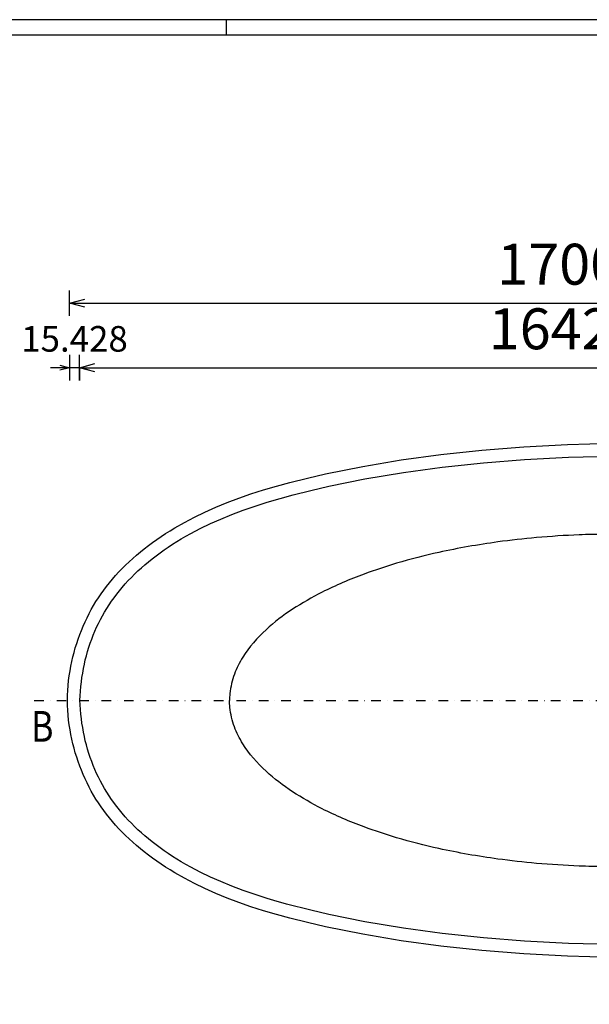
# Model space of a CAD drawing. Units: millimetres. Extents: x 62489 to 66628, y 18729 to 21599.
# Drawn here: x 63466 to 64356, y 20059 to 21599 of the extents above; entities that cross this region are included whole.
import ezdxf

# ---------------------------------------------------------------- set-up
doc = ezdxf.new("R2010")
doc.units = ezdxf.units.MM
doc.linetypes.add('DOTDASH', pattern=[1, 0.3, -0.2, 0, -0.2, 0.3])
doc.layers.add('Delight 8430', color=7, linetype='Continuous', lineweight=25, true_color=0x000000)
doc.styles.add('ARIAL', font='ARIAL')
doc.styles.add('CENTURY GOTHIC', font='CENTURY GOTHIC')
doc.styles.add('ROMAN', font='ROMAN')
doc.dimstyles.new('ISO-25', dxfattribs={"dimtxt": 2.5, "dimasz": 2.5, "dimexe": 1.25, "dimexo": 0.625, "dimtad": 1, "dimtxsty": 'Standard', "dimcen": 2.5, "dimadec": 0, "dimazin": 0, "dimtfac": 1, "dimtmove": 0, "dimatfit": 3, "dimfxl": 0, "dimarcsym": 0})

# ---------------------------------------------------------------- blocks, each defined once
blk = doc.blocks.new('_OPEN30')
at = {"color": 0, "linetype": 'ByBlock', "lineweight": -2}
for p, q in [((-1, 0.267949), (0, 0)), ((0, 0), (-1, -0.267949)), ((0, 0), (-1, 0))]:
    blk.add_line(p, q, dxfattribs=at)
blk = doc.blocks.new('*D18')
at = {"layer": 'Defpoints', "color": 0}
for p in [(65201.4, 21054.5), (63558.9, 20532.3), (65201.4, 20534.3)]:
    blk.add_point(p, dxfattribs=at)
at = {"layer": 'Delight 8430', "color": 18, "linetype": 'Continuous', "lineweight": -2, "ltscale": 50}
for p, q in [((63558.9, 21034.5), (63558.9, 21074.5)), ((65201.4, 21034.5), (65201.4, 21074.5)), ((63582.9, 21054.5), (65177.4, 21054.5))]:
    blk.add_line(p, q, dxfattribs=at)
at = {"layer": 'Delight 8430', "color": 18, "lineweight": -2, "xscale": 24.00000095367432, "yscale": 24.00000095367432, "zscale": 24.00000095367432, "rotation": 180}
blk.add_blockref('_OPEN30', (63558.9, 21054.5), dxfattribs=at)
at = {"layer": 'Delight 8430', "color": 18, "lineweight": -2, "xscale": 24.00000095367432, "yscale": 24.00000095367432, "zscale": 24.00000095367432}
blk.add_blockref('_OPEN30', (65201.4, 21054.5), dxfattribs=at)
at = {"layer": 'Delight 8430', "color": 0, "linetype": 'Continuous', "lineweight": 25, "insert": (64380.2, 21107.1), "char_height": 64, "attachment_point": 5, "style": 'ARIAL'}
blk.add_mtext('1642.512', dxfattribs=at)
blk = doc.blocks.new('*D20')
at = {"layer": 'Defpoints', "color": 0}
for p in [(65243.5, 21155.5), (63543.5, 20534.3), (65243.5, 20534.3)]:
    blk.add_point(p, dxfattribs=at)
at = {"layer": 'Delight 8430', "color": 18, "linetype": 'Continuous', "lineweight": -2, "ltscale": 50}
for p, q in [((63543.5, 21135.5), (63543.5, 21175.5)), ((65243.5, 21135.5), (65243.5, 21175.5)), ((63567.5, 21155.5), (65219.5, 21155.5))]:
    blk.add_line(p, q, dxfattribs=at)
at = {"layer": 'Delight 8430', "color": 18, "lineweight": -2, "xscale": 24.00000095367432, "yscale": 24.00000095367432, "zscale": 24.00000095367432, "rotation": 180}
blk.add_blockref('_OPEN30', (63543.5, 21155.5), dxfattribs=at)
at = {"layer": 'Delight 8430', "color": 18, "lineweight": -2, "xscale": 24.00000095367432, "yscale": 24.00000095367432, "zscale": 24.00000095367432}
blk.add_blockref('_OPEN30', (65243.5, 21155.5), dxfattribs=at)
at = {"layer": 'Delight 8430', "color": 0, "linetype": 'Continuous', "lineweight": 25, "insert": (64393.5, 21208.1), "char_height": 64, "attachment_point": 5, "style": 'ARIAL'}
blk.add_mtext('1700.034', dxfattribs=at)
blk = doc.blocks.new('*D33')
at = {"layer": 'Defpoints', "color": 0}
for p in [(63543.5, 21155.5), (63543.5, 21054.5), (63558.9, 21054.5)]:
    blk.add_point(p, dxfattribs=at)
at = {"layer": 'Delight 8430', "color": 18, "linetype": 'Continuous', "lineweight": -2, "ltscale": 50}
for p, q in [((63543.5, 21074.5), (63543.5, 21034.5)), ((63528.5, 21054.5), (63513.5, 21054.5)), ((63558.9, 21054.5), (63543.5, 21054.5)), ((63558.9, 21054.5), (63558.9, 21034.5)), ((63573.9, 21054.5), (63588.9, 21054.5))]:
    blk.add_line(p, q, dxfattribs=at)
at = {"layer": 'Delight 8430', "color": 18, "lineweight": -2, "xscale": 15.00000059604645, "yscale": 15.00000059604645, "zscale": 15.00000059604645}
blk.add_blockref('_OPEN30', (63543.5, 21054.5), dxfattribs=at)
at = {"layer": 'Delight 8430', "color": 18, "lineweight": -2, "xscale": 15.00000059604645, "yscale": 15.00000059604645, "zscale": 15.00000059604645, "rotation": 180}
blk.add_blockref('_OPEN30', (63558.9, 21054.5), dxfattribs=at)
at = {"layer": 'Delight 8430', "color": 18, "linetype": 'Continuous', "lineweight": 25, "insert": (63551.2, 21094.5), "char_height": 40, "attachment_point": 5, "style": 'ROMAN'}
blk.add_mtext('15.428', dxfattribs=at)
blk = doc.blocks.new('*D34')
at = {"layer": 'Defpoints', "color": 0}
for p in [(64391.7, 20152.5), (63422, 20132.5), (64392.2, 20132.5)]:
    blk.add_point(p, dxfattribs=at)
at = {"layer": 'Delight 8430', "color": 18, "linetype": 'Continuous', "lineweight": -2, "ltscale": 50}
for p, q in [((63422, 20167.5), (63422, 20182.5)), ((63442, 20152.5), (63402, 20152.5)), ((63422, 20152.5), (63422, 20132.5)), ((63442, 20132.5), (63402, 20132.5)), ((63422, 20117.5), (63422, 20102.5))]:
    blk.add_line(p, q, dxfattribs=at)
at = {"layer": 'Delight 8430', "color": 18, "lineweight": -2, "xscale": 15.00000059604645, "yscale": 15.00000059604645, "zscale": 15.00000059604645}
for p, rotation in [((63422, 20152.5), 270), ((63422, 20132.5), 90)]:
    blk.add_blockref('_OPEN30', p, dxfattribs=dict(at, rotation=rotation))
at = {"layer": 'Delight 8430', "color": 18, "linetype": 'Continuous', "lineweight": 25, "insert": (63382, 20142.5), "char_height": 40, "attachment_point": 5, "rotation": 90, "style": 'ROMAN'}
blk.add_mtext('19.987', dxfattribs=at)

msp = doc.modelspace()

# ---------------------------------------------------------------- linework, layer by layer
at = {"layer": 'Delight 8430', "color": 18, "linetype": 'Continuous', "lineweight": 25, "ltscale": 50, "true_color": 0x000000}
for p, q in [((66588.8218, 21598.6923), (62488.8217, 21598.6923)), ((63788.8217, 21574.6922), (63788.8217, 21598.6923)), ((66548.8212, 21574.6922), (62658.8218, 21574.6922))]:
    msp.add_line(p, q, dxfattribs=at)
at = {"layer": 'Delight 8430', "color": 18, "linetype": 'DOTDASH', "lineweight": 25, "ltscale": 50, "true_color": 0x000000}
msp.add_line((63488.2035, 20534.2509), (65291.469, 20534.2509), dxfattribs=at)
at = {"layer": 'Delight 8430', "color": 18, "linetype": 'Continuous', "lineweight": 25, "ltscale": 1, "true_color": 0x000000, "elevation": 0.052}
for points in [[(64391.6824, 20132.5202), (64321.6265, 20134.4476), (64253.5855, 20138.016), (64187.5594, 20143.2256), (64123.5482, 20150.0762), (64061.5519, 20158.568), (64001.5705, 20168.7008), (63943.604, 20180.4747), (63915.3763, 20186.977), (63887.6523, 20193.8897), (63866.7748, 20199.5434), (63846.5426, 20205.5191), (63826.9558, 20211.8167), (63808.0143, 20218.4363), (63789.7181, 20225.3779), (63772.0672, 20232.6414), (63755.0617, 20240.2268), (63738.7015, 20248.1343), (63722.9867, 20256.3636), (63707.9171, 20264.9149), (63700.6243, 20269.3113), (63693.4929, 20273.7882), (63686.5228, 20278.3455), (63679.714, 20282.9834), (63673.0666, 20287.7017), (63666.5805, 20292.5006), (63660.2557, 20297.3799), (63654.0923, 20302.3397), (63648.0902, 20307.38), (63642.2494, 20312.5008), (63636.5699, 20317.702), (63631.0518, 20322.9838), (63625.6951, 20328.346), (63620.4996, 20333.7887), (63615.4655, 20339.312), (63610.5927, 20344.9157), (63605.8813, 20350.5999), (63601.3311, 20356.3646), (63596.9424, 20362.2097), (63592.7149, 20368.1354), (63588.6488, 20374.1415), (63584.744, 20380.2282), (63581.0005, 20386.3953), (63577.4184, 20392.6429), (63573.9976, 20398.971), (63570.7382, 20405.3796), (63567.6401, 20411.8687), (63564.7033, 20418.4382), (63561.9278, 20425.0883), (63559.3137, 20431.8188), (63556.8609, 20438.6299), (63554.5694, 20445.5214), (63552.4393, 20452.4934), (63550.4705, 20459.5459), (63548.663, 20466.6788), (63547.0169, 20473.8923), (63545.5321, 20481.1863), (63544.2086, 20488.5607), (63543.0465, 20496.0156), (63542.0457, 20503.5511), (63541.2062, 20511.167), (63540.5281, 20518.8634), (63540.0113, 20526.6403), (63540.0113, 20542.355), (63540.5281, 20550.1319), (63541.2062, 20557.8283), (63542.0457, 20565.4442), (63543.0465, 20572.9796), (63544.2086, 20580.4345), (63545.5321, 20587.809), (63547.0169, 20595.1029), (63548.663, 20602.3164), (63550.4705, 20609.4494), (63552.4393, 20616.5019), (63554.5694, 20623.4739), (63556.8609, 20630.3654), (63559.3137, 20637.1764), (63561.9278, 20643.907), (63564.7033, 20650.557), (63567.6401, 20657.1266), (63570.7382, 20663.6157), (63573.9976, 20670.0243), (63577.4184, 20676.3524), (63581.0005, 20682.6), (63584.744, 20688.7671), (63588.6488, 20694.8537), (63592.7149, 20700.8599), (63596.9424, 20706.7855), (63601.3311, 20712.6307), (63605.8813, 20718.3954), (63610.5927, 20724.0796), (63615.4655, 20729.6833), (63620.4996, 20735.2065), (63625.6951, 20740.6492), (63631.0518, 20746.0115), (63636.5699, 20751.2932), (63642.2494, 20756.4945), (63648.0902, 20761.6153), (63654.0923, 20766.6556), (63660.2557, 20771.6154), (63666.5805, 20776.4947), (63673.0666, 20781.2935), (63679.714, 20786.0119), (63686.5228, 20790.6497), (63693.4929, 20795.2071), (63700.6243, 20799.6839), (63707.9171, 20804.0803), (63722.9867, 20812.6316), (63738.7015, 20820.861), (63755.0617, 20828.7684), (63772.0672, 20836.3539), (63789.7181, 20843.6174), (63808.0143, 20850.5589), (63826.9558, 20857.1785), (63846.5426, 20863.4762), (63866.7748, 20869.4518), (63887.6523, 20875.1056), (63915.3763, 20882.0182), (63943.604, 20888.5206), (64001.5705, 20900.2945), (64061.5519, 20910.4273), (64123.5482, 20918.919), (64187.5594, 20925.7697), (64253.5855, 20930.9792), (64321.6265, 20934.5477), (64391.6824, 20936.4751)], [(64391.6824, 20152.5226), (64323.1434, 20154.4033), (64254.6738, 20157.9901), (64190.1684, 20163.0726), (64125.8307, 20169.9501), (64065.3514, 20178.2232), (64005.1602, 20188.3785), (63948.6971, 20199.8328), (63920.6216, 20206.2864), (63882.5624, 20215.925), (63862.4433, 20221.6133), (63852.4349, 20224.6329), (63833.5686, 20230.6963), (63814.8614, 20237.2348), (63797.3072, 20243.8864), (63779.9454, 20251.0262), (63763.7027, 20258.2659), (63747.69, 20266.0007), (63732.7541, 20273.8178), (63725.386, 20277.9119), (63718.0904, 20282.1343), (63711.2327, 20286.2665), (63704.4498, 20290.5203), (63697.7468, 20294.8986), (63691.1291, 20299.4042), (63684.9084, 20303.8178), (63678.7751, 20308.3517), (63672.7346, 20313.0079), (63666.792, 20317.7886), (63661.1988, 20322.4845), (63655.7057, 20327.2974), (63650.3181, 20332.2279), (63645.0415, 20337.2769), (63640.0654, 20342.2567), (63635.2026, 20347.3471), (63630.4586, 20352.5481), (63625.8384, 20357.8594), (63621.469, 20363.1302), (63617.2261, 20368.5034), (63609.1373, 20379.5503), (63605.3649, 20385.1219), (63601.7308, 20390.7847), (63598.2384, 20396.5358), (63594.8912, 20402.3726), (63591.7094, 20408.2591), (63588.6761, 20414.2237), (63585.7933, 20420.2624), (63583.0624, 20426.3714), (63580.4682, 20432.5883), (63578.0301, 20438.868), (63575.7483, 20445.2063), (63573.6229, 20451.5987), (63571.619, 20458.1608), (63569.776, 20464.7701), (63568.0925, 20471.4218), (63566.5667, 20478.1116), (63565.1747, 20484.95), (63563.9415, 20491.819), (63562.8641, 20498.7142), (63561.9399, 20505.6316), (63561.1395, 20512.8279), (63560.4968, 20520.0401), (63560.0079, 20527.2646), (63559.6686, 20534.4976), (63560.0079, 20541.7307), (63560.4968, 20548.9551), (63561.1395, 20556.1673), (63561.9399, 20563.3637), (63562.8641, 20570.2811), (63563.9415, 20577.1763), (63565.1747, 20584.0452), (63566.5667, 20590.8837), (63568.0925, 20597.5734), (63569.776, 20604.2252), (63571.619, 20610.8344), (63573.6229, 20617.3965), (63575.7483, 20623.789), (63578.0301, 20630.1273), (63580.4682, 20636.407), (63583.0624, 20642.6239), (63585.7933, 20648.7328), (63588.6762, 20654.7715), (63591.7094, 20660.7361), (63594.8912, 20666.6226), (63598.2384, 20672.4594), (63601.7308, 20678.2106), (63605.3649, 20683.8734), (63609.1373, 20689.445), (63613.114, 20695.0179), (63617.2261, 20700.4918), (63621.469, 20705.8649), (63625.8385, 20711.1357), (63630.4586, 20716.4471), (63635.2026, 20721.6482), (63640.0653, 20726.7388), (63645.0415, 20731.7185), (63650.3181, 20736.7674), (63655.7059, 20741.6976), (63661.1992, 20746.5102), (63666.7928, 20751.2059), (63672.736, 20755.9867), (63678.7771, 20760.6431), (63684.9108, 20765.1772), (63691.1316, 20769.5911), (63697.749, 20774.0968), (63704.4513, 20778.4751), (63711.2335, 20782.7288), (63718.0906, 20786.861), (63725.3859, 20791.0833), (63732.754, 20795.1775), (63747.6901, 20802.9946), (63763.7027, 20810.7293), (63779.9454, 20817.9693), (63797.3071, 20825.109), (63814.8604, 20831.7646), (63833.5685, 20838.2992), (63852.4349, 20844.3624), (63872.4868, 20850.2828), (63892.6689, 20855.7435), (63920.6218, 20862.7081), (63948.697, 20869.1627), (64005.1602, 20880.6165), (64065.3515, 20890.7719), (64125.8306, 20899.0453), (64190.1686, 20905.9224), (64254.6735, 20911.0056), (64323.1434, 20914.5918), (64391.6824, 20916.4726)]]:
    msp.add_lwpolyline(points, dxfattribs=at)
at = {"layer": 'Delight 8430', "color": 18, "linetype": 'Continuous', "lineweight": 25, "ltscale": 3, "true_color": 0x000000}
for points in [[(64380.0511, 20794.1215, 0.006363238), (64339.7058, 20793.2048, 0.012209619), (64273.0046, 20788.8869, 0.008870526), (64212.785, 20782.1405, 0.018812832), (64120.6056, 20765.8001, 0.017908722), (64054.6549, 20748.7775, 0.014254097), (64004.0145, 20732.0201, 0.028187822), (63938.0583, 20703.5103, 0.02654819), (63891.9069, 20676.9153, 0.038659189), (63850.5219, 20644.8645, 0.067674903), (63814.1143, 20601.7765, 0.050268192), (63801.1869, 20575.6686, 0.065529428), (63794.0404, 20545.0262, 0.022731714), (63793.5144, 20534.2504)], [(64380.0511, 20274.3793, -0.006363238), (64339.7058, 20275.2959, -0.012209619), (64273.0046, 20279.6139, -0.008870526), (64212.785, 20286.3603, -0.018812832), (64120.6056, 20302.7006, -0.017908722), (64054.6549, 20319.7233, -0.014254097), (64004.0145, 20336.4806, -0.028187822), (63938.0583, 20364.9905, -0.02654819), (63891.9069, 20391.5855, -0.038659189), (63850.5219, 20423.6363, -0.067674903), (63814.1143, 20466.7243, -0.050268192), (63801.1869, 20492.8322, -0.065529428), (63794.0404, 20523.4746, -0.022731714), (63793.5144, 20534.2504)]]:
    msp.add_lwpolyline(points, format="xyb", dxfattribs=at)

# ---------------------------------------------------------------- texts
at = {"layer": 'Delight 8430', "color": 18, "linetype": 'Continuous', "lineweight": 25, "ltscale": 50, "true_color": 0x000000, "style": 'CENTURY GOTHIC', "width": 0.8125}
msp.add_text('B', height=48, dxfattribs=at).set_placement((63483.292, 20469.8073))

# ---------------------------------------------------------------- dimensions: what is measured, and where the dimension line sits
at = {"layer": 'Delight 8430', "color": 18, "linetype": 'Continuous', "lineweight": 25, "ltscale": 50, "true_color": 0x000000}
for base, p1, p2, picture, middle in [((65243.53115, 21155.47508), (63543.49755, 20534.25039), (65243.53115, 20534.25039), '*D20', (64393.51435, 21208.14708)), ((65201.43774, 21054.47508), (63558.92525, 20532.25051), (65201.43774, 20534.25039), '*D18', (64380.18149, 21107.14708))]:
    dim = msp.add_linear_dim(base=base, p1=p1, p2=p2, dimstyle='ISO-25', override={"dimtxt": 64, "dimasz": 24.000001, "dimexe": 20, "dimexo": 0, "dimgap": 20.000004, "dimdec": 3, "dimdsep": 46, "dimtxsty": 'ARIAL', "dimblk1": 'OPEN30', "dimblk2": 'OPEN30', "dimsah": 1, "dimdle": 0, "dimse1": 0, "dimse2": 0, "dimsd1": 0, "dimsd2": 0, "dimclrd": 18, "dimclre": 18, "dimtix": 1, "dimfxl": 20, "dimfxlon": 1, "dimtfill": 0, "dimtfillclr": 18}, dxfattribs=at)
    dim.commit()
    dim.dimension.update_dxf_attribs({"geometry": picture, "text_midpoint": middle})
for base, p1, p2, angle, picture, middle in [((63543.4976, 21054.4751), (63558.9252, 21054.4751), (63543.4976, 21155.4751), 180, '*D33', (63551.2114, 21094.4751)), ((63422.0113, 20132.5353), (64391.6824, 20152.5226), (64392.2322, 20132.5353), 270, '*D34', (63382.0113, 20142.529))]:
    dim = msp.add_linear_dim(base=base, p1=p1, p2=p2, angle=angle, dimstyle='ISO-25', override={"dimtxt": 40, "dimasz": 15.000001, "dimexe": 20, "dimexo": 0, "dimgap": 20.000004, "dimdec": 3, "dimdsep": 46, "dimtxsty": 'ROMAN', "dimblk1": 'OPEN30', "dimblk2": 'OPEN30', "dimsah": 1, "dimdle": 0, "dimse1": 0, "dimse2": 0, "dimsd1": 0, "dimsd2": 0, "dimclrd": 18, "dimclre": 18, "dimclrt": 18, "dimtix": 1, "dimfxl": 20, "dimfxlon": 1, "dimtfill": 0}, dxfattribs=at)
    dim.commit()
    dim.dimension.update_dxf_attribs({"geometry": picture, "text_midpoint": middle})

doc.saveas('drawing.dxf')
